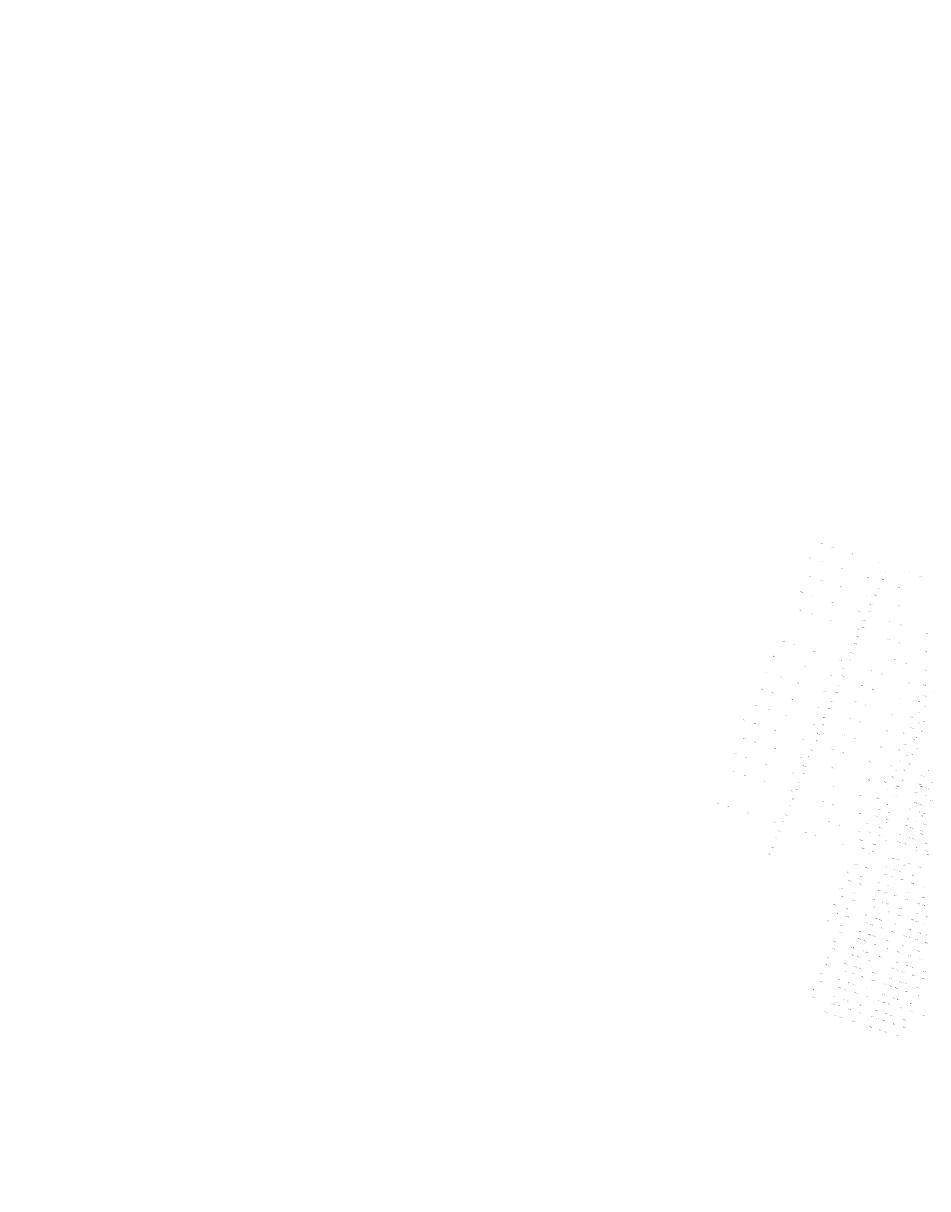
# Model space of a CAD drawing. Units: millimetres. Extents: x -3469447 to 512839944, y -159925298 to 4395751.
# Drawn here: x 14360744 to 17465590, y -6220566 to -2221323 of the extents above; entities that cross this region are included whole.
import ezdxf

# ---------------------------------------------------------------- set-up
doc = ezdxf.new("R2010")
doc.units = ezdxf.units.MM
doc.layers.add('006.2 - Stand Numbers', color=7, linetype='Continuous', lineweight=5)
doc.layers.add('010.3 - Stands within Grave Radius', color=9, linetype='Continuous', lineweight=9)
doc.styles.get("Standard").update_dxf_attribs({"font": 'arial.ttf'})

msp = doc.modelspace()

# ---------------------------------------------------------------- texts
at = {"layer": '006.2 - Stand Numbers', "char_height": 2000, "attachment_point": 1, "rotation": 341.649195}
for s, insert in [('\\pi9188.91655;ROAD 26', (-344435, 1781191)), ('\\pi9188.91655;ROAD 26', (-307424, 1768913)), ('\\pi9180.73102;ROAD 25', (-367161, 1725661)), ('\\pi9188.91655;ROAD 26', (-239086, 1746242)), ('\\pi9180.73102;ROAD 25', (-330150, 1713383)), ('\\pi9180.73102;ROAD 25', (-261812, 1690712)), ('\\pi9188.91655;ROAD 26', (-147969, 1716014)), ('\\pi9192.3272;ROAD 24', (-389887, 1670132)), ('\\pi9192.3272;ROAD 24', (-352875, 1657853)), ('\\pi9180.73102;ROAD 25', (-170695, 1660485)), ('\\pi9188.91655;ROAD 26', (-41666, 1680749)), ('\\pi9188.91655;ROAD 26', (-5604, 1668785)), ('\\pi9188.23443;ROAD 23', (-412613, 1614602)), ('\\pi9192.3272;ROAD 24', (-284538, 1635183)), ('\\pi9192.3272;ROAD 24', (-193421, 1604955)), ('\\pi9180.73102;ROAD 25', (-64392, 1625219)), ('\\pi9188.91655;ROAD 26', (85513, 1638558)), ('\\pi9188.91655;ROAD 26', (176630, 1608330)), ('\\pi9188.23443;ROAD 23', (-375601, 1602324)), ('\\pi9188.23443;ROAD 23', (-307263, 1579653)), ('\\pi9192.3272;ROAD 24', (-87118, 1569689)), ('\\pi9188.91655;ROAD 26', (298119, 1568026)), ('\\pi9198.46635;ROAD 22', (-435338, 1559072)), ('\\pi9198.46635;ROAD 22', (-398327, 1546794)), ('\\pi9198.46635;ROAD 22', (-329989, 1524123)), ('\\pi9188.23443;ROAD 23', (-216147, 1549425)), ('\\pi9180.73102;ROAD 25', (153904, 1552800)), ('\\pi9381.27672;ROAD 21', (-458064, 1503543)), ('\\pi9381.27672;ROAD 21', (-421053, 1491264)), ('\\pi9198.46635;ROAD 22', (-238872, 1493896)), ('\\pi9188.23443;ROAD 23', (-109843, 1514160)), ('\\pi9188.23443;ROAD 23', (-73781, 1502196)), ('\\pi9192.3272;ROAD 24', (131179, 1497271)), ('\\pi9180.73102;ROAD 25', (275393, 1512497)), ('\\pi9191.64507;ROAD 20', (-480790, 1448013)), ('\\pi9381.27672;ROAD 21', (-352715, 1468594)), ('\\pi9198.46635;ROAD 22', (-132569, 1458630)), ('\\pi9198.46635;ROAD 22', (-96507, 1446667)), ('\\pi9188.23443;ROAD 23', (17336, 1471969)), ('\\pi9192.3272;ROAD 24', (252668, 1456967)), ('\\pi9191.64507;ROAD 20', (-443778, 1435735)), ('\\pi9191.64507;ROAD 20', (-375441, 1413064)), ('\\pi9381.27672;ROAD 21', (-261598, 1438366)), ('\\pi9381.27672;ROAD 21', (-155295, 1403100)), ('\\pi9198.46635;ROAD 22', (-5390, 1416439)), ('\\pi9188.23443;ROAD 23', (108453, 1441741)), ('\\pi9186.18804;ROAD 19', (-503516, 1392483)), ('\\pi9186.18804;ROAD 19', (-466504, 1380205)), ('\\pi9191.64507;ROAD 20', (-284324, 1382836)), ('\\pi9381.27672;ROAD 21', (-119233, 1391137)), ('\\pi9198.46635;ROAD 22', (85727, 1386211)), ('\\pi9188.23443;ROAD 23', (229942, 1401438)), ('\\pi9186.18804;ROAD 18', (-526241, 1336954)), ('\\pi9186.18804;ROAD 19', (-398166, 1357534)), ('\\pi9186.18804;ROAD 19', (-307049, 1327307)), ('\\pi9191.64507;ROAD 20', (-178021, 1347571)), ('\\pi9191.64507;ROAD 20', (-141958, 1335607)), ('\\pi9381.27672;ROAD 21', (-28116, 1360909)), ('\\pi9381.27672;ROAD 21', (63001, 1330682)), ('\\pi9198.46635;ROAD 22', (207216, 1345908)), ('\\pi9186.18804;ROAD 18', (-479156, 1321390)), ('\\pi9186.18804;ROAD 18', (-420892, 1302005)), ('\\pi9186.18804;ROAD 19', (-200746, 1292041)), ('\\pi9191.64507;ROAD 20', (-50841, 1305380)), ('\\pi9381.27672;ROAD 21', (184490, 1290378)), ('\\pi9188.23443;ROAD 17', (-548967, 1281424)), ('\\pi9188.23443;ROAD 17', (-511956, 1269146)), ('\\pi9188.23443;ROAD 17', (-443618, 1246475)), ('\\pi9186.18804;ROAD 18', (-329775, 1271777)), ('\\pi9186.18804;ROAD 19', (-164684, 1280078)), ('\\pi9186.18804;ROAD 19', (-73567, 1249850)), ('\\pi9191.64507;ROAD 20', (40276, 1275152)), ('\\pi9188.91655;ROAD 16', (-571693, 1225895)), ('\\pi9188.91655;ROAD 16', (-523022, 1209786)), ('\\pi9188.23443;ROAD 17', (-352501, 1216247)), ('\\pi9186.18804;ROAD 18', (-223472, 1236512)), ('\\pi9186.18804;ROAD 18', (-187410, 1224548)), ('\\pi9186.18804;ROAD 19', (17550, 1219622)), ('\\pi9191.64507;ROAD 20', (161765, 1234849)), ('\\pi9180.73102;ROAD 15', (-594419, 1170365)), ('\\pi9188.91655;ROAD 16', (-466344, 1190945)), ('\\pi9188.23443;ROAD 17', (-246198, 1180982)), ('\\pi9188.23443;ROAD 17', (-210136, 1169018)), ('\\pi9186.18804;ROAD 18', (-96293, 1194320)), ('\\pi9186.18804;ROAD 18', (-5176, 1164093)), ('\\pi9186.18804;ROAD 19', (139039, 1179319)), ('\\pi9180.73102;ROAD 15', (-557407, 1158087)), ('\\pi9180.73102;ROAD 15', (-489069, 1135416)), ('\\pi9188.91655;ROAD 16', (-371540, 1159506)), ('\\pi9188.91655;ROAD 16', (-268924, 1125452)), ('\\pi9188.23443;ROAD 17', (-119019, 1138791)), ('\\pi9186.18804;ROAD 18', (116313, 1123789)), ('\\pi9192.3272;ROAD 14', (-617144, 1114835)), ('\\pi9192.3272;ROAD 14', (-580133, 1102557)), ('\\pi9180.73102;ROAD 15', (-393933, 1104147)), ('\\pi9188.91655;ROAD 16', (-232861, 1113489)), ('\\pi9188.91655;ROAD 16', (-141744, 1083261)), ('\\pi9188.23443;ROAD 17', (-27902, 1108563)), ('\\pi9188.23443;ROAD 13', (-639870, 1059306)), ('\\pi9188.23443;ROAD 13', (-602859, 1047027)), ('\\pi9192.3272;ROAD 14', (-511795, 1079886)), ('\\pi9192.3272;ROAD 14', (-420678, 1049659)), ('\\pi9180.73102;ROAD 15', (-291649, 1069923)), ('\\pi9180.73102;ROAD 15', (-255587, 1057959)), ('\\pi9188.91655;ROAD 16', (-50627, 1053034)), ('\\pi9188.23443;ROAD 17', (93588, 1068260)), ('\\pi9198.46635;ROAD 12', (-662596, 1003776)), ('\\pi9188.23443;ROAD 13', (-534521, 1024357)), ('\\pi9192.3272;ROAD 14', (-314375, 1014393)), ('\\pi9180.73102;ROAD 15', (-164470, 1027732)), ('\\pi9188.91655;ROAD 16', (70862, 1012730)), ('\\pi9198.46635;ROAD 12', (-625584, 991498)), ('\\pi9198.46635;ROAD 12', (-557247, 968827)), ('\\pi9180.73102;ROAD 15', (-73353, 997504)), ('\\pi9192.3272;ROAD 14', (-96079, 941974)), ('\\pi9180.73102;ROAD 15', (48136, 957200)), ('\\pi9191.64507,t33191.64507;ROAD 10', (-708047, 892717)), ('\\pi9192.3272;ROAD 14', (25410, 901671)), ('\\pi9191.64507,t33191.64507;ROAD 10', (-671036, 880438)), ('\\pi9191.64507,t33191.64507;ROAD 10', (-602698, 857768)), ('\\pi9188.23443;ROAD 13', (2685, 846141)), ('\\pi9963.13211;ROAD 9', (-730773, 837187)), ('\\pi9963.13211;ROAD 9', (-693762, 824909)), ('\\pi9963.13211;ROAD 8', (-753499, 781657)), ('\\pi9963.13211;ROAD 8', (-716487, 769379)), ('\\pi9963.13211;ROAD 9', (-625424, 802238)), ('\\pi9963.13211;ROAD 9', (-531895, 771388)), ('\\pi9191.64507,t33191.64507;ROAD 10', (-369216, 780311)), ('\\pi9198.46635;ROAD 12', (-20041, 790612)), ('\\pi9963.13211;ROAD 8', (-648150, 746708)), ('\\pi9963.13211;ROAD 9', (-428004, 736745)), ('\\pi9963.13211;ROAD 9', (-391941, 724781)), ('\\pi9191.64507,t33191.64507;ROAD 10', (-278099, 750083)), ('\\pi9963.13211;ROAD 8', (-553563, 715017)), ('\\pi9963.13211;ROAD 9', (-300825, 694554)), ('\\pi9191.64507,t33191.64507;ROAD 10', (-186982, 719856)), ('\\pi9965.17849;ROAD 7', (-579758, 660951)), ('\\pi9963.13211;ROAD 8', (-414667, 669252)), ('\\pi9963.13211;ROAD 9', (-209708, 664326)), ('\\pi9191.64507,t33191.64507;ROAD 10', (-65493, 679552)), ('\\pi9963.13211;ROAD 8', (-323550, 639024)), ('\\pi9963.13211;ROAD 8', (-232433, 608796)), ('\\pi9963.13211;ROAD 9', (-88218, 624023)), ('\\pi9965.17849;ROAD 7', (-346276, 583494)), ('\\pi9963.13211;ROAD 8', (-110944, 568493)), ('\\pi9965.17849;ROAD 7', (-255159, 553267)), ('\\pi9965.86062;ROAD 6', (-277885, 497737)), ('\\pi9965.17849;ROAD 7', (-133670, 512963)), ('\\pi9969.27126;ROAD 4', (-541633, 459097)), ('\\pi9965.86062;ROAD 6', (-156396, 457434)), ('\\pi9965.17849;ROAD 3', (-564358, 403567)), ('\\pi9957.67508;ROAD 5', (-300611, 442208)), ('\\pi9965.17849;ROAD 3', (-528296, 391603)), ('\\pi9969.27126;ROAD 4', (-323336, 386678)), ('\\pi9957.67508;ROAD 5', (-179121, 401904)), ('\\pi9975.41042;ROAD 2', (-587084, 348037)), ('\\pi9975.41042;ROAD 2', (-551022, 336074)), ('\\pi9965.17849;ROAD 3', (-437179, 361376)), ('\\pi9965.17849;ROAD 3', (-346062, 331148)), ('\\pi9969.27126;ROAD 4', (-201847, 346374)), ('\\pi9975.41042;ROAD 2', (-459905, 305846)), ('\\pi9965.17849;ROAD 3', (-224573, 290845)), ('\\pi10158.22078;ROAD 1', (-573747, 280544)), ('\\pi10158.22078;ROAD 1', (-482631, 250317)), ('\\pi9975.41042;ROAD 2', (-368788, 275619)), ('\\pi10158.22078;ROAD 1', (-391514, 220089)), ('\\pi9975.41042;ROAD 2', (-247299, 235315)), ('\\pi10158.22078;ROAD 1', (-270024, 179786)), ('\\pi9306.24261;AA02648', (-354854, 1758368)), ('\\pi9306.24261;AA02548', (-377579, 1702839)), ('\\pi9308.289;AA02547', (-364323, 1735231)), ('\\pi9308.289;AA02447', (-387048, 1679701)), ('\\pi9308.289;AA02347', (-409774, 1624172)), ('\\pi9306.24261;AA02448', (-400305, 1647309)), ('\\pi9306.24261;AA02348', (-423031, 1591780)), ('\\pi9308.289;AA02247', (-432500, 1568642)), ('\\pi9308.289;AA02147', (-455226, 1513113)), ('\\pi9306.24261;AA02248', (-445757, 1536250)), ('\\pi9306.24261;AA02148', (-468482, 1480720)), ('\\pi9306.24261;AA02048', (-491208, 1425191)), ('\\pi9308.289;AA02047', (-477951, 1457583)), ('\\pi9308.289;AA19047', (-500677, 1402053)), ('\\pi9308.289;AA18047', (-523429, 1346461)), ('\\pi9306.24261;AA19048', (-513960, 1369598)), ('\\pi9300.78559;AA02025', (-205554, 1367217)), ('\\pi9306.24261;AA18048', (-536685, 1314068)), ('\\pi9300.78559;AA19025', (-228280, 1311687)), ('\\pi9308.97113;AA02026', (-218811, 1334824)), ('\\pi9308.289;AA17047', (-546154, 1290931)), ('\\pi9308.97113;AA19026', (-241537, 1279295)), ('\\pi9308.289;AA16047', (-568880, 1235401)), ('\\pi9306.24261;AA17048', (-559411, 1258539)), ('\\pi9300.78559;AA18025', (-251006, 1256157)), ('\\pi9308.97113;AA18026', (-264263, 1223765)), ('\\pi9308.289;AA18023', (-220634, 1246081)), ('\\pi9306.24261;AA16048', (-582137, 1203009)), ('\\pi9300.78559;AA17025', (-273732, 1200628)), ('\\pi9308.289;AA17023', (-243359, 1190552)), ('\\pi9312.38177;AA18024', (-233890, 1213689)), ('\\pi9306.24261;AA15048', (-604837, 1147542)), ('\\pi9308.289;AA15047', (-589532, 1180216)), ('\\pi9300.78559;AA16025', (-296457, 1145098)), ('\\pi9308.97113;AA17026', (-286988, 1168235)), ('\\pi9312.38177;AA17024', (-256616, 1158159)), ('\\pi9308.289;AA14047', (-614306, 1124405)), ('\\pi9308.97113;AA16026', (-309714, 1112706)), ('\\pi9308.289;AA16023', (-266085, 1135022)), ('\\pi9308.289;AA13047', (-637057, 1068812)), ('\\pi9306.24261;AA14048', (-627588, 1091950)), ('\\pi9300.78559;AA15025', (-319183, 1089568)), ('\\pi9308.289;AA15023', (-288811, 1079492)), ('\\pi9312.38177;AA16024', (-279342, 1102630)), ('\\pi9311.69964;AA16020', (-212907, 1080590)), ('\\pi9306.24261;AA13048', (-650288, 1036483)), ('\\pi9300.78559;AA14025', (-341909, 1034039)), ('\\pi9308.97113;AA15026', (-332440, 1057176)), ('\\pi9308.289;AA14023', (-311537, 1023963)), ('\\pi9312.38177;AA15024', (-302068, 1047100)), ('\\pi9311.69964;AA15020', (-241544, 1032797)), ('\\pi9306.24261;AA15019', (-222376, 1057453)), ('\\pi9308.289;AA12047', (-659757, 1013346)), ('\\pi9308.97113;AA14026', (-349940, 1014372)), ('\\pi9312.38177;AA14024', (-324793, 991571)), ('\\pi9308.289;AA11047', (-682483, 957816)), ('\\pi9308.97113;AA12046', (-673014, 980954)), ('\\pi9306.24261;AA10048', (-705209, 902287)), ('\\pi9308.97113;AA11046', (-695740, 925424)), ('\\pi9308.289;AA10047', (-718466, 869894)), ('\\pi9306.24261;AA09048', (-727935, 846757)), ('\\pi9306.24261;AA08048', (-750686, 791164)), ('\\pi9308.289;AA09047', (-741217, 814302)), ('\\pi9308.97113;AA09026', (-455538, 756391)), ('\\pi9312.38177;AA09024', (-425165, 746315)), ('\\pi9306.24261;AA10019', (-349262, 747413)), ('\\pi9311.69964;AA10020', (-336005, 779805)), ('\\pi9306.24261;AA10018', (-305633, 769729)), ('\\pi9308.97113;AA10016', (-275260, 759653)), ('\\pi9312.38177;AA10014', (-244888, 749577)), ('\\pi9300.78559;AA09025', (-468794, 723998)), ('\\pi9308.289;AA09023', (-438422, 713922)), ('\\pi9311.69964;AA09020', (-358731, 724275)), ('\\pi9306.24261;AA09018', (-328358, 714199)), ('\\pi9308.289;AA10017', (-318889, 737337)), ('\\pi9300.78559;AA10015', (-288517, 727261)), ('\\pi9308.97113;AA09016', (-297986, 704123)), ('\\pi9308.289;AA10013', (-258145, 717185)), ('\\pi9308.97113;AA08026', (-478263, 700861)), ('\\pi9312.38177;AA08024', (-447891, 690785)), ('\\pi9306.24261;AA09019', (-371987, 691883)), ('\\pi9311.69964;AA08020', (-381456, 668746)), ('\\pi9308.289;AA09017', (-341615, 681807)), ('\\pi9300.78559;AA09015', (-311243, 671731)), ('\\pi9312.38177;AA09014', (-267614, 694048)), ('\\pi9318.52092;AA09012', (-237241, 683972)), ('\\pi9306.24261;AA08019', (-390998, 635082)), ('\\pi9308.289;AA08017', (-364341, 626277)), ('\\pi9306.24261;AA08018', (-351084, 658670)), ('\\pi9308.97113;AA08016', (-320712, 648594)), ('\\pi9312.38177;AA08014', (-290340, 638518)), ('\\pi9308.289;AA09013', (-280870, 661655)), ('\\pi9306.24261;AA09009', (-220126, 641504)), ('\\pi9300.78559;AA08015', (-333969, 616202)), ('\\pi9308.97113;AA07016', (-343438, 593064)), ('\\pi9308.289;AA08013', (-303596, 606126)), ('\\pi9306.24261;AA08009', (-242852, 585974)), ('\\pi9318.52092;AA08012', (-259967, 628442)), ('\\pi9311.69964;AA08010', (-229595, 618366)), ('\\pi9308.289;AA07013', (-319616, 550825)), ('\\pi9312.38177;AA07014', (-313065, 582988)), ('\\pi9318.52092;AA07012', (-282693, 572912)), ('\\pi9311.69964;AA07010', (-252321, 562837)), ('\\pi9306.24261;AA07008', (-221948, 552761)), ('\\pi9308.289;AA08007', (-212479, 575898)), ('\\pi9318.52092;AA06012', (-305419, 517383)), ('\\pi9306.24261;AA07009', (-265577, 530444)), ('\\pi9311.69964;AA06010', (-275046, 507307)), ('\\pi9308.289;AA07007', (-235205, 520368)), ('\\pi9300.78559;AA07005', (-204833, 510293)), ('\\pi9312.38177;AA04024', (-538791, 468661)), ('\\pi9306.24261;AA06009', (-288303, 474915)), ('\\pi9308.289;AA06007', (-257931, 464839)), ('\\pi9306.24261;AA06008', (-244674, 497231)), ('\\pi9308.97113;AA06006', (-214302, 487155)), ('\\pi9308.289;AA04023', (-552051, 436274)), ('\\pi9318.52092;AA05012', (-328144, 461853)), ('\\pi9311.69964;AA05010', (-297772, 451777)), ('\\pi9306.24261;AA05008', (-267400, 441701)), ('\\pi9300.78559;AA06005', (-227558, 454763)), ('\\pi9308.97113;AA05006', (-237028, 431626)), ('\\pi9312.38177;AA03024', (-561520, 413137)), ('\\pi9306.24261;AA04019', (-485616, 414235)), ('\\pi9311.69964;AA03020', (-495085, 391097)), ('\\pi9308.289;AA04017', (-455244, 404159)), ('\\pi9300.78559;AA04015', (-424871, 394083)), ('\\pi9308.289;AA04013', (-394499, 384007)), ('\\pi9318.52092;AA04012', (-350870, 406324)), ('\\pi9306.24261;AA05009', (-311029, 419385)), ('\\pi9311.69964;AA04010', (-320498, 396248)), ('\\pi9306.24261;AA04008', (-290126, 386172)), ('\\pi9308.289;AA05007', (-280657, 409309)), ('\\pi9300.78559;AA05005', (-250284, 399233)), ('\\pi9308.289;AA05003', (-219912, 389157)), ('\\pi9312.38177;AA02024', (-584246, 357607)), ('\\pi9308.289;AA03023', (-574777, 380745)), ('\\pi9306.24261;AA03019', (-508342, 358705)), ('\\pi9308.289;AA03017', (-477970, 348629)), ('\\pi9306.24261;AA03018', (-464713, 381022)), ('\\pi9300.78559;AA03015', (-447597, 338553)), ('\\pi9308.97113;AA03016', (-434341, 370946)), ('\\pi9312.38177;AA03014', (-403968, 360870)), ('\\pi9318.52092;AA03012', (-373596, 350794)), ('\\pi9306.24261;AA04009', (-333755, 363855)), ('\\pi9308.289;AA04007', (-303382, 353780)), ('\\pi9300.78559;AA04005', (-273010, 343704)), ('\\pi9308.97113;AA04006', (-259753, 376096)), ('\\pi9312.38177;AA04004', (-229381, 366020)), ('\\pi9308.289;AA02023', (-597502, 325215)), ('\\pi9306.24261;AA02019', (-531068, 303175)), ('\\pi9311.69964;AA02020', (-517811, 335568)), ('\\pi9306.24261;AA02018', (-487439, 325492)), ('\\pi9308.97113;AA02016', (-457066, 315416)), ('\\pi9312.38177;AA02014', (-426694, 305340)), ('\\pi9308.289;AA03013', (-417225, 328478)), ('\\pi9306.24261;AA03009', (-356480, 308326)), ('\\pi9311.69964;AA03010', (-343224, 340718)), ('\\pi9306.24261;AA03008', (-312851, 330642)), ('\\pi9308.97113;AA03006', (-282479, 320566)), ('\\pi9312.38177;AA03004', (-252107, 310490)), ('\\pi9308.289;AA04003', (-242638, 333628)), ('\\pi9312.38177;AA01024', (-606971, 302078)), ('\\pi9311.69964;AA01020', (-540537, 280038)), ('\\pi9306.24261;AA01018', (-510164, 269962)), ('\\pi9308.289;AA02017', (-500695, 293100)), ('\\pi9300.78559;AA02015', (-470323, 283024)), ('\\pi9308.289;AA02013', (-439951, 272948)), ('\\pi9318.52092;AA02012', (-396322, 295264)), ('\\pi9311.69964;AA02010', (-365949, 285188)), ('\\pi9306.24261;AA02008', (-335577, 275113)), ('\\pi9308.289;AA03007', (-326108, 298250)), ('\\pi9300.78559;AA03005', (-295736, 288174)), ('\\pi9308.97113;AA02006', (-305205, 265037)), ('\\pi9308.289;AA03003', (-265363, 278098)), ('\\pi9306.24261;AA01019', (-553793, 247646)), ('\\pi9308.289;AA01017', (-523421, 237570)), ('\\pi9300.78559;AA01015', (-493049, 227494)), ('\\pi9308.97113;AA01016', (-479792, 259886)), ('\\pi9312.38177;AA01014', (-449420, 249811)), ('\\pi9318.52092;AA01012', (-419047, 239735)), ('\\pi9306.24261;AA02009', (-379206, 252796)), ('\\pi9311.69964;AA01010', (-388675, 229659)), ('\\pi9308.289;AA02007', (-348834, 242720)), ('\\pi9300.78559;AA02005', (-318461, 232644)), ('\\pi9308.289;AA02003', (-288089, 222569)), ('\\pi9312.38177;AA02004', (-274832, 254961)), ('\\pi9318.52092;AA02002', (-244460, 244885)), ('\\pi9308.289;AA01013', (-462676, 217418)), ('\\pi9306.24261;AA01009', (-401932, 197267)), ('\\pi9308.289;AA01007', (-371560, 187191)), ('\\pi9306.24261;AA01008', (-358303, 219583)), ('\\pi9308.97113;AA01006', (-327931, 209507)), ('\\pi9312.38177;AA01004', (-297558, 199431)), ('\\pi9300.78559;AA01005', (-341187, 177115))]:
    msp.add_mtext_dynamic_manual_height_columns(s, width=29986.29, gutter_width=1, heights=[3888], dxfattribs=dict(at, insert=insert))
at = {"layer": '006.2 - Stand Numbers'}
note = msp.add_mtext_dynamic_manual_height_columns('\\pi9381.27672;ROAD 11\\P\\pi14993.14575;', width=29986.29, gutter_width=1, heights=[3888, 0], dxfattribs=dict(at, insert=(-685322, 948246), char_height=2000, attachment_point=1, rotation=341.649195))
note = msp.add_mtext_dynamic_manual_height_columns('\\pi9381.27672;ROAD 11\\P\\pi14993.14575;', width=29986.29, gutter_width=1, heights=[3888, 0], dxfattribs=dict(at, insert=(-648310, 935968), char_height=2000, attachment_point=1, rotation=341.649195))
note = msp.add_mtext_dynamic_manual_height_columns('\\pi9381.27672;ROAD 11\\P\\pi14993.14575;', width=29986.29, gutter_width=1, heights=[3888, 0], dxfattribs=dict(at, insert=(-579972, 913297), char_height=2000, attachment_point=1, rotation=341.649195))
note = msp.add_mtext_dynamic_manual_height_columns('\\pi9381.27672;ROAD 11\\P\\pi14993.14575;', width=29986.29, gutter_width=1, heights=[3888, 0], dxfattribs=dict(at, insert=(-164256, 775385), char_height=2000, attachment_point=1, rotation=341.649195))
note = msp.add_mtext_dynamic_manual_height_columns('\\pi9381.27672;ROAD 11\\P\\pi14993.14575;', width=29986.29, gutter_width=1, heights=[3888, 0], dxfattribs=dict(at, insert=(-42767, 735082), char_height=2000, attachment_point=1, rotation=341.649195))
note = msp.add_mtext_dynamic_manual_height_columns('\\pi9308.289;AA01003\\P\\pi14993.14575;', width=29986.29, gutter_width=1, heights=[3888, 0], dxfattribs=dict(at, insert=(-310815, 167039), char_height=2000, attachment_point=1, rotation=341.649195))
for column, words in zip(note.columns.linked_columns, ['\\pi14993.14575;']):
    column.text = words
at = {"layer": '010.3 - Stands within Grave Radius', "char_height": 2000, "attachment_point": 1, "rotation": 341.649195}
for s, insert in [('\\pi9188.23443;ROAD 13', (-443404, 994129)), ('\\pi9192.3272;ROAD 14', (-187196, 972202)), ('\\pi9198.46635;ROAD 12', (-466130, 938599)), ('\\pi9188.23443;ROAD 13', (-301039, 946900)), ('\\pi9198.46635;ROAD 12', (-359827, 903334)), ('\\pi9198.46635;ROAD 12', (-323764, 891370)), ('\\pi9188.23443;ROAD 13', (-209922, 916672)), ('\\pi9188.23443;ROAD 13', (-118805, 886445)), ('\\pi9198.46635;ROAD 12', (-232647, 861143)), ('\\pi9191.64507,t33191.64507;ROAD 10', (-511581, 827540)), ('\\pi9198.46635;ROAD 12', (-141530, 830915)), ('\\pi9191.64507,t33191.64507;ROAD 10', (-405278, 792274)), ('\\pi9963.13211;ROAD 8', (-450730, 681215)), ('\\pi9965.17849;ROAD 7', (-473455, 625686)), ('\\pi9965.17849;ROAD 7', (-437393, 613722)), ('\\pi9965.86062;ROAD 6', (-496181, 570156)), ('\\pi9965.17849;ROAD 7', (-346276, 583494)), ('\\pi9965.86062;ROAD 6', (-460119, 558192)), ('\\pi9965.86062;ROAD 6', (-369002, 527965)), ('\\pi9957.67508;ROAD 5', (-518907, 514626)), ('\\pi9957.67508;ROAD 5', (-482844, 502663)), ('\\pi9957.67508;ROAD 5', (-391728, 472435)), ('\\pi9969.27126;ROAD 4', (-414453, 416906)), ('\\pi9311.69964;AA15020', (-235633, 1025061)), ('\\pi9300.78559;AA13025', (-364635, 978509)), ('\\pi9306.24261;AA14019', (-245102, 1001923)), ('\\pi9308.289;AA14017', (-214730, 991848)), ('\\pi9306.24261;AA15018', (-205261, 1014985)), ('\\pi9308.97113;AA13026', (-377891, 946117)), ('\\pi9306.24261;AA13019', (-267828, 946394)), ('\\pi9311.69964;AA14020', (-258359, 969531)), ('\\pi9306.24261;AA14018', (-227986, 959455)), ('\\pi9308.97113;AA12026', (-387360, 922979)), ('\\pi9312.38177;AA12024', (-356988, 912904)), ('\\pi9312.38177;AA13024', (-347519, 936041)), ('\\pi9311.69964;AA13020', (-281084, 914001)), ('\\pi9306.24261;AA13018', (-250712, 903926)), ('\\pi9308.289;AA13017', (-237455, 936318)), ('\\pi9300.78559;AA13015', (-207083, 926242)), ('\\pi9300.78559;AA12025', (-400617, 890587)), ('\\pi9308.97113;AA11026', (-410086, 867450)), ('\\pi9308.289;AA12023', (-370245, 880511)), ('\\pi9311.69964;AA12020', (-290553, 890864)), ('\\pi9306.24261;AA12018', (-260181, 880788)), ('\\pi9308.97113;AA12016', (-229809, 870712)), ('\\pi9308.97113;AA13016', (-220340, 893850)), ('\\pi9300.78559;AA11025', (-423343, 835057)), ('\\pi9308.289;AA11023', (-392971, 824982)), ('\\pi9312.38177;AA11024', (-379714, 857374)), ('\\pi9306.24261;AA12019', (-303810, 858472)), ('\\pi9311.69964;AA11020', (-313279, 835335)), ('\\pi9306.24261;AA11018', (-282907, 825259)), ('\\pi9308.289;AA12017', (-273438, 848396)), ('\\pi9300.78559;AA12015', (-243066, 838320)), ('\\pi9308.289;AA12013', (-212693, 828244)), ('\\pi9308.97113;AA10026', (-432812, 811920)), ('\\pi9312.38177;AA10024', (-402440, 801844)), ('\\pi9308.97113;AA11016', (-252535, 815183)), ('\\pi9312.38177;AA11014', (-222162, 805107)), ('\\pi9300.78559;AA08025', (-491517, 668463)), ('\\pi9308.97113;AA07026', (-500987, 645325)), ('\\pi9312.38177;AA07024', (-470614, 635250)), ('\\pi9308.289;AA08023', (-461145, 658387)), ('\\pi9300.78559;AA07025', (-514243, 612933)), ('\\pi9308.97113;AA06026', (-523712, 589796)), ('\\pi9308.289;AA07023', (-483871, 602857)), ('\\pi9311.69964;AA07020', (-404182, 613216)), ('\\pi9300.78559;AA06025', (-536974, 557404)), ('\\pi9308.289;AA06023', (-506601, 547328)), ('\\pi9312.38177;AA06024', (-493340, 579720)), ('\\pi9306.24261;AA07019', (-417439, 580824)), ('\\pi9311.69964;AA06020', (-426908, 557686)), ('\\pi9306.24261;AA06018', (-396536, 547610)), ('\\pi9308.289;AA07017', (-387067, 570748)), ('\\pi9300.78559;AA07015', (-356694, 560672)), ('\\pi9312.38177;AA05024', (-516070, 524190)), ('\\pi9306.24261;AA06019', (-440165, 525294)), ('\\pi9308.289;AA06017', (-409792, 515218)), ('\\pi9300.78559;AA06015', (-379420, 505142)), ('\\pi9308.97113;AA06016', (-366163, 537535)), ('\\pi9312.38177;AA06014', (-335791, 527459)), ('\\pi9308.289;AA05023', (-529322, 491798)), ('\\pi9306.24261;AA05019', (-462890, 469764)), ('\\pi9311.69964;AA05020', (-449634, 502157)), ('\\pi9306.24261;AA05018', (-419261, 492081)), ('\\pi9308.97113;AA05016', (-388889, 482005)), ('\\pi9312.38177;AA05014', (-358517, 471929)), ('\\pi9308.289;AA06013', (-349048, 495066)), ('\\pi9311.69964;AA04020', (-472359, 446627)), ('\\pi9306.24261;AA04018', (-441987, 436551)), ('\\pi9308.289;AA05017', (-432518, 459689)), ('\\pi9300.78559;AA05015', (-402146, 449613)), ('\\pi9308.97113;AA04016', (-411615, 426475)), ('\\pi9308.289;AA05013', (-371773, 439537))]:
    msp.add_mtext_dynamic_manual_height_columns(s, width=29986.29, gutter_width=1, heights=[3888], dxfattribs=dict(at, insert=insert))
at = {"layer": '010.3 - Stands within Grave Radius'}
note = msp.add_mtext_dynamic_manual_height_columns('\\pi9381.27672;ROAD 11\\P\\pi14993.14575;', width=29986.29, gutter_width=1, heights=[3888, 0], dxfattribs=dict(at, insert=(-488855, 883070), char_height=2000, attachment_point=1, rotation=341.649195))
note = msp.add_mtext_dynamic_manual_height_columns('\\pi9381.27672;ROAD 11\\P\\pi14993.14575;', width=29986.29, gutter_width=1, heights=[3888, 0], dxfattribs=dict(at, insert=(-382552, 847804), char_height=2000, attachment_point=1, rotation=341.649195))
note = msp.add_mtext_dynamic_manual_height_columns('\\pi9381.27672;ROAD 11\\P\\pi14993.14575;', width=29986.29, gutter_width=1, heights=[3888, 0], dxfattribs=dict(at, insert=(-346490, 835841), char_height=2000, attachment_point=1, rotation=341.649195))
note = msp.add_mtext_dynamic_manual_height_columns('\\pi9381.27672;ROAD 11\\P\\pi14993.14575;', width=29986.29, gutter_width=1, heights=[3888, 0], dxfattribs=dict(at, insert=(-255373, 805613), char_height=2000, attachment_point=1, rotation=341.649195))

doc.saveas('drawing.dxf')
